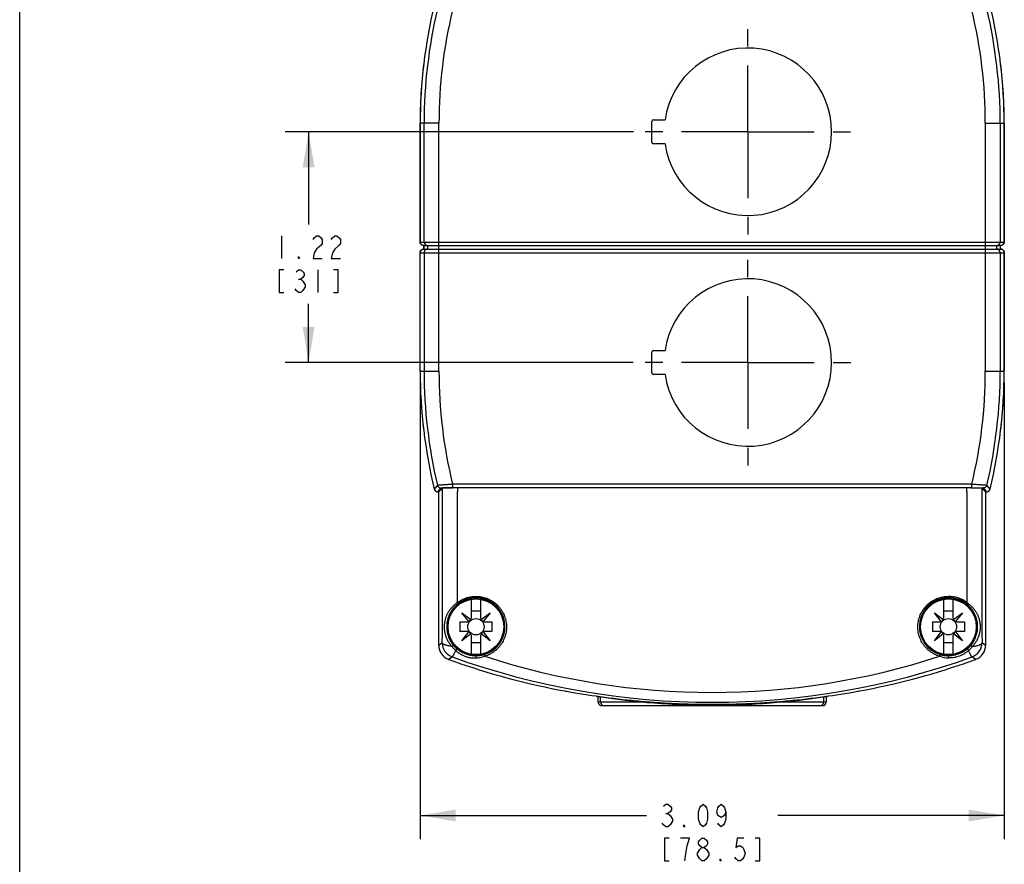
# Model space of a CAD drawing. Units: inches. Extents: x 0 to 17, y 0 to 11.
# Drawn here: x 0 to 5.2, y 3.7 to 8.2 of the extents above; entities that cross this region are included whole.
import ezdxf

# ---------------------------------------------------------------- set-up
doc = ezdxf.new("R2010")
doc.units = ezdxf.units.IN
doc.header["$LTSCALE"] = 0.935
doc.header["$MEASUREMENT"] = 0
doc.linetypes.add('CENTER', pattern=[0.6, 0.375, -0.075, 0.075, -0.075])
doc.layers.get('0').update_dxf_attribs({"linetype": 'CONTINUOUS'})
doc.layers.add('AXIS_PART', color=7, linetype='CONTINUOUS')
doc.styles.get("Standard").update_dxf_attribs({"font": 'txt', "width": 0.8})
doc.dimstyles.new('DIMSTYLE_1', dxfattribs={"dimtxt": 0.12, "dimasz": 0.1875, "dimexe": 0.125, "dimexo": 0.0625, "dimgap": 0.06, "dimtad": 0, "dimtih": 1, "dimtoh": 1, "dimzin": 4, "dimdsep": 46, "dimtxsty": 'Standard', "dimblk": '_FILLED', "dimblk1": '_FILLED', "dimblk2": '_FILLED', "dimcen": 0.09, "dimazin": 1, "dimtp": 0.05, "dimtm": 0.05, "dimtfac": 1, "dimtofl": 0, "dimtmove": 0, "dimatfit": 3, "dimldrblk": '_FILLED', "dimfxl": 1, "dimtolj": 1, "dimtzin": 4, "dimarcsym": 0})

# ---------------------------------------------------------------- blocks, each defined once
blk = doc.blocks.new('_FILLED')
at = {"color": 0, "linetype": 'ByBlock'}
blk.add_solid([(0, 0), (-1, 0.167), (-1, -0.167)], dxfattribs=at)
blk = doc.blocks.new('*D4')
at = {"color": 2, "linetype": 'Continuous', "transparency": 16777216}
for p, q in [((2.1187, 6.2315), (2.1187, 3.818)), ((5.2092, 6.2315), (5.2092, 3.818)), ((2.1187, 3.943), (3.316, 3.943)), ((5.2092, 3.943), (4.012, 3.943))]:
    blk.add_line(p, q, dxfattribs=at)
at = {"color": 2, "linetype": 'Continuous', "transparency": 16777216, "xscale": 0.1875, "yscale": 0.1875, "zscale": 0.1875, "rotation": 180}
blk.add_blockref('_FILLED', (2.1187, 3.943), dxfattribs=at)
at = {"color": 2, "linetype": 'Continuous', "transparency": 16777216, "xscale": 0.1875, "yscale": 0.1875, "zscale": 0.1875}
blk.add_blockref('_FILLED', (5.2092, 3.943), dxfattribs=at)
blk = doc.blocks.new('*D6')
at = {"color": 2, "linetype": 'Continuous', "transparency": 16777216}
for p, q in [((3.2476, 7.5594), (1.4038, 7.5594)), ((1.5288, 7.5594), (1.5288, 7.0692)), ((1.5288, 6.339), (1.5288, 6.6492)), ((3.2464, 6.339), (1.4038, 6.339))]:
    blk.add_line(p, q, dxfattribs=at)
at = {"color": 2, "linetype": 'Continuous', "transparency": 16777216, "xscale": 0.1875, "yscale": 0.1875, "zscale": 0.1875}
for p, rotation in [((1.5288, 7.5594), 90), ((1.5288, 6.339), 270)]:
    blk.add_blockref('_FILLED', p, dxfattribs=dict(at, rotation=rotation))

msp = doc.modelspace()

# ---------------------------------------------------------------- linework, layer by layer
at = {"color": 7, "linetype": 'Continuous'}
for p, q in [((0, 0), (0, 11)), ((3.3451, 7.5043), (3.3451, 7.6146)), ((3.3529, 7.6224), (3.4145, 7.6224)), ((2.1182, 7.6007), (2.1182, 6.9787)), ((2.1187, 6.9764), (2.1187, 7.6044)), ((2.2185, 7.6044), (2.1187, 7.6044)), ((2.1398, 6.9764), (2.1398, 7.6044)), ((2.2185, 6.294), (2.2185, 7.6044)), ((5.1094, 7.6044), (5.2092, 7.6044)), ((5.1094, 6.294), (5.1094, 7.6044)), ((5.1881, 7.6044), (5.1881, 6.9764)), ((5.2092, 7.6044), (5.2092, 6.9764)), ((5.2097, 6.9787), (5.2097, 7.6007)), ((3.4145, 7.4965), (3.3529, 7.4965)), ((2.1187, 6.9764), (5.2092, 6.9764)), ((2.1379, 6.9579), (2.1379, 6.9394)), ((2.1384, 6.9579), (5.1896, 6.9579)), ((2.1384, 6.9394), (5.1896, 6.9394)), ((2.1389, 6.9394), (2.1389, 6.9579)), ((2.1595, 6.9394), (2.1595, 6.9579)), ((5.1684, 6.9579), (5.1684, 6.9394)), ((5.189, 6.9394), (5.189, 6.9579)), ((5.19, 6.9394), (5.19, 6.9579)), ((2.1182, 6.2977), (2.1182, 6.9197)), ((2.1187, 6.294), (2.1187, 6.9197)), ((2.1187, 6.9197), (5.2092, 6.9197)), ((2.1398, 6.9197), (2.1398, 6.294)), ((5.1881, 6.9197), (5.1881, 6.294)), ((5.2092, 6.9197), (5.2092, 6.294)), ((5.2097, 6.2977), (5.2097, 6.9197)), ((3.3451, 6.2839), (3.3451, 6.3941)), ((3.3529, 6.402), (3.4145, 6.402)), ((2.1187, 6.294), (2.2185, 6.294)), ((3.4145, 6.276), (3.3529, 6.276)), ((5.1094, 6.294), (5.2092, 6.294)), ((2.2103, 5.6906), (2.1937, 5.6693)), ((2.29, 5.6961), (2.29, 5.6764)), ((5.038, 5.6961), (2.29, 5.6961)), ((5.038, 5.6764), (5.038, 5.6961)), ((5.1342, 5.6693), (5.1176, 5.6906)), ((2.2128, 5.6543), (2.2295, 5.6754)), ((2.2171, 5.6543), (2.2128, 5.6543)), ((2.2166, 5.6543), (2.2166, 4.8531)), ((2.2379, 5.6751), (2.2171, 5.6543)), ((2.2171, 4.843), (2.2171, 5.6543)), ((2.3167, 5.6764), (2.29, 5.6764)), ((2.3167, 5.6764), (2.3167, 5.6543)), ((5.038, 5.6764), (2.3167, 5.6764)), ((5.0113, 5.6543), (5.0113, 5.6764)), ((5.09, 5.6751), (5.1108, 5.6543)), ((5.0984, 5.6754), (5.1151, 5.6543)), ((5.1151, 5.6543), (5.1108, 5.6543)), ((5.1108, 5.6543), (5.1108, 4.843)), ((5.1113, 4.8531), (5.1113, 5.6543)), ((2.3884, 5.0867), (2.3884, 4.9866)), ((2.414, 5.0957), (2.414, 5.1022)), ((2.4396, 4.9866), (2.4396, 5.0867)), ((4.8884, 5.0867), (4.8884, 4.9866)), ((4.914, 5.0957), (4.914, 5.1022)), ((4.9396, 4.9866), (4.9396, 5.0867)), ((2.3395, 5.0158), (2.387, 4.9793)), ((2.376, 4.9683), (2.3395, 5.0158)), ((2.3884, 5.026), (2.4396, 5.026)), ((2.441, 4.9793), (2.4885, 5.0158)), ((2.4885, 5.0158), (2.4519, 4.9683)), ((4.8395, 5.0158), (4.887, 4.9793)), ((4.876, 4.9683), (4.8395, 5.0158)), ((4.8884, 5.026), (4.9396, 5.026)), ((4.941, 4.9793), (4.9885, 5.0158)), ((4.9885, 5.0158), (4.9519, 4.9683)), ((2.3293, 4.9669), (2.3687, 4.9669)), ((2.3293, 4.9669), (2.3293, 4.9157)), ((2.4592, 4.9669), (2.4986, 4.9669)), ((2.4986, 4.9669), (2.4986, 4.9157)), ((4.8293, 4.9669), (4.8687, 4.9669)), ((4.8293, 4.9669), (4.8293, 4.9157)), ((4.9592, 4.9669), (4.9986, 4.9669)), ((4.9986, 4.9669), (4.9986, 4.9157)), ((2.3687, 4.9157), (2.3293, 4.9157)), ((2.3395, 4.8668), (2.376, 4.9143)), ((2.387, 4.9034), (2.3395, 4.8668)), ((2.4885, 4.8668), (2.441, 4.9034)), ((2.4519, 4.9143), (2.4885, 4.8668)), ((2.4986, 4.9157), (2.4592, 4.9157)), ((4.8687, 4.9157), (4.8293, 4.9157)), ((4.8395, 4.8668), (4.876, 4.9143)), ((4.887, 4.9034), (4.8395, 4.8668)), ((4.9885, 4.8668), (4.941, 4.9034)), ((4.9519, 4.9143), (4.9885, 4.8668)), ((4.9986, 4.9157), (4.9592, 4.9157)), ((2.236, 4.8563), (2.2171, 4.843)), ((2.3884, 4.8961), (2.3884, 4.7959)), ((2.4396, 4.8567), (2.3884, 4.8567)), ((2.4396, 4.7959), (2.4396, 4.8961)), ((4.8884, 4.8961), (4.8884, 4.7959)), ((4.9396, 4.8567), (4.8884, 4.8567)), ((4.9396, 4.7959), (4.9396, 4.8961)), ((5.1108, 4.843), (5.0919, 4.8563)), ((2.269, 4.769), (2.2882, 4.7822)), ((5.0397, 4.7822), (5.0589, 4.769)), ((3.0602, 4.5437), (3.0602, 4.5734)), ((3.0602, 4.5437), (3.2959, 4.5437)), ((3.0735, 4.5437), (3.0735, 4.5714)), ((4.0319, 4.5437), (4.2677, 4.5437)), ((4.2544, 4.5437), (4.2544, 4.5714)), ((4.2677, 4.5735), (4.2677, 4.5437)), ((3.0799, 4.524), (4.248, 4.524))]:
    msp.add_line(p, q, dxfattribs=at)
at = {"color": 2, "linetype": 'Continuous'}
for p, q in [((1.3848, 7.0092), (1.3848, 6.8892)), ((1.5768, 6.8292), (1.5768, 6.7092)), ((1.4748, 6.7792), (1.4868, 6.7792)), ((1.5108, 6.7492), (1.5108, 6.7392)), ((3.418, 3.953), (3.43, 3.953)), ((3.544, 3.823), (3.496, 3.823)), ((3.61, 3.703), (3.598, 3.713))]:
    msp.add_line(p, q, dxfattribs=at)
for points in [[(1.5528, 6.9892), (1.5588, 6.9992), (1.5708, 7.0092), (1.5828, 7.0092), (1.5948, 6.9992), (1.6008, 6.9892), (1.6008, 6.9692), (1.5948, 6.9592)], [(1.6488, 6.9892), (1.6548, 6.9992), (1.6668, 7.0092), (1.6788, 7.0092), (1.6908, 6.9992), (1.6968, 6.9892), (1.6968, 6.9692), (1.6908, 6.9592)], [(1.5948, 6.9592), (1.5708, 6.9392), (1.5588, 6.9192), (1.5528, 6.8892), (1.6008, 6.8892)], [(1.6908, 6.9592), (1.6668, 6.9392), (1.6548, 6.9192), (1.6488, 6.8892), (1.6968, 6.8892)], [(1.4808, 6.8892), (1.4748, 6.8892), (1.4748, 6.8992), (1.4808, 6.8892)], [(1.3968, 6.8292), (1.3728, 6.8292), (1.3728, 6.7092), (1.3968, 6.7092)], [(1.4628, 6.8192), (1.4748, 6.8292), (1.4868, 6.8292), (1.4988, 6.8192), (1.5048, 6.8092), (1.5048, 6.7992), (1.4988, 6.7892), (1.4868, 6.7792), (1.4988, 6.7692), (1.5108, 6.7492)], [(1.6608, 6.7092), (1.6848, 6.7092), (1.6848, 6.8292), (1.6608, 6.8292)], [(1.5108, 6.7392), (1.4988, 6.7192), (1.4868, 6.7092), (1.4748, 6.7092), (1.4628, 6.7192), (1.4568, 6.7292)], [(3.406, 3.993), (3.418, 4.003), (3.43, 4.003), (3.442, 3.993), (3.448, 3.983), (3.448, 3.973), (3.442, 3.963), (3.43, 3.953), (3.442, 3.943), (3.454, 3.923)], [(3.616, 3.883), (3.604, 3.893), (3.598, 3.903), (3.592, 3.923), (3.592, 3.963), (3.598, 3.983), (3.604, 3.993), (3.616, 4.003), (3.628, 3.993), (3.634, 3.983), (3.64, 3.963), (3.64, 3.923), (3.634, 3.903), (3.628, 3.893), (3.616, 3.883)], [(3.736, 3.963), (3.73, 3.943), (3.712, 3.933), (3.694, 3.943), (3.688, 3.963), (3.694, 3.983), (3.7, 3.993), (3.712, 4.003), (3.724, 3.993), (3.73, 3.983), (3.736, 3.963), (3.736, 3.923), (3.73, 3.903), (3.724, 3.893), (3.712, 3.883), (3.7, 3.893), (3.694, 3.903)], [(3.454, 3.923), (3.454, 3.913), (3.442, 3.893)], [(3.442, 3.893), (3.43, 3.883), (3.418, 3.883), (3.406, 3.893), (3.4, 3.903)], [(3.52, 3.883), (3.514, 3.883), (3.514, 3.893), (3.52, 3.883)], [(3.436, 3.823), (3.412, 3.823), (3.412, 3.703), (3.436, 3.703)], [(3.52, 3.703), (3.526, 3.753), (3.532, 3.783), (3.544, 3.823)], [(3.61, 3.773), (3.598, 3.783), (3.592, 3.793), (3.592, 3.803), (3.598, 3.813), (3.61, 3.823), (3.622, 3.823), (3.634, 3.813), (3.64, 3.803), (3.64, 3.793), (3.634, 3.783), (3.622, 3.773)], [(3.832, 3.823), (3.796, 3.823), (3.79, 3.773), (3.802, 3.783), (3.814, 3.783), (3.826, 3.773), (3.832, 3.763), (3.838, 3.743), (3.832, 3.723), (3.826, 3.713), (3.814, 3.703), (3.802, 3.703), (3.79, 3.713), (3.784, 3.723)], [(3.892, 3.703), (3.916, 3.703), (3.916, 3.823), (3.892, 3.823)], [(3.598, 3.713), (3.586, 3.733), (3.586, 3.743), (3.598, 3.763)], [(3.598, 3.763), (3.61, 3.773), (3.622, 3.773), (3.634, 3.763)], [(3.634, 3.763), (3.646, 3.743), (3.646, 3.733)], [(3.646, 3.733), (3.634, 3.713), (3.622, 3.703), (3.61, 3.703)], [(3.712, 3.703), (3.706, 3.703), (3.706, 3.713), (3.712, 3.703)]]:
    msp.add_lwpolyline(points, dxfattribs=at)
at = {"color": 7, "linetype": 'Continuous'}
for centre, radius in [((2.414, 4.9413), 0.1516), ((2.414, 4.9413), 0.1476), ((4.914, 4.9413), 0.1516), ((4.914, 4.9413), 0.1476), ((2.414, 4.9413), 0.0433), ((4.914, 4.9413), 0.0433)]:
    msp.add_circle(centre, radius, dxfattribs=at)
for centre, radius, start, end in [((4.7565, 7.6044), 2.6378, 166.3014, 180), ((4.7565, 7.6044), 2.6167, 166.6672, 180), ((4.7565, 7.6044), 2.5379, 166.3746, 180), ((2.5714, 7.6044), 2.5379, 0, 13.6254), ((2.5714, 7.6044), 2.6167, 0, 13.3328), ((2.5714, 7.6044), 2.6378, 0, 13.6986), ((3.8529, 7.5594), 0.4429, 188.1765, 171.8235), ((4.7466, 7.6007), 2.6284, 173.0033, 180), ((2.5813, 7.6007), 2.6284, 0, 6.9976), ((3.3529, 7.6146), 0.00787, 90, 180), ((3.3529, 7.5043), 0.00787, 180, 270), ((2.1379, 6.9197), 0.0197, 93.5005, 179.9963), ((2.1379, 6.92), 0.0194, 90.0058, 93.4996), ((2.1595, 6.9776), 0.0197, 183.3317, 269.9957), ((2.1595, 6.9197), 0.0197, 90.0047, 180.0047), ((5.1684, 6.9776), 0.0197, 270.0043, 356.6683), ((5.1684, 6.9197), 0.0197, 359.9953, 89.9953), ((5.1901, 6.9787), 0.0196, 336.5323, 359.9723), ((3.8529, 6.339), 0.4429, 188.1765, 171.8235), ((3.3529, 6.3941), 0.00787, 90, 180), ((4.7466, 6.2977), 2.6284, 180, 186.9976), ((4.7565, 6.294), 2.6378, 180, 193.6986), ((4.7565, 6.294), 2.6167, 180, 193.3328), ((4.7565, 6.294), 2.5379, 180, 193.6254), ((3.3529, 6.2839), 0.00787, 180, 270), ((2.5714, 6.294), 2.5379, 346.3746, 360), ((2.5714, 6.294), 2.6167, 346.6672, 360), ((2.5714, 6.294), 2.6378, 346.3014, 360), ((2.5813, 6.2977), 2.6284, 353.0033, 360), ((2.2128, 5.674), 0.0197, 193.6906, 270.0235), ((-168.6085, 5.6496), 170.8464, 359.733937, 0.008535), ((-249.1505, 5.806), 251.4672, 359.83204, 359.965442), ((5.0113, 1.2752), 4.4012, 89.7377, 90.0002), ((186.9187, 5.6518), 181.9074, 179.999202, 180.183616), ((175.9307, 5.6496), 170.8407, 179.991462, 180.266069), ((5.1151, 5.674), 0.0197, 269.9787, 346.3059), ((2.414, 4.942), 0.1537, 286.7679, 127.4369), ((4.9139, 4.942), 0.1537, 103.3443, 253.2327), ((4.914, 4.9417), 0.154, 90.0033, 103.3458), ((4.9139, 4.9407), 0.1615, 52.4924, 89.9912), ((4.914, 4.9419), 0.1538, 52.5624, 90.0053), ((2.4187, 4.942), 0.1579, 176.1937, 182.239), ((2.3687, 4.9866), 0.0197, 270.002, 359.9974), ((2.4592, 4.9866), 0.0197, 180.0022, 269.9965), ((4.8687, 4.9866), 0.0197, 270.002, 359.9974), ((4.9592, 4.9866), 0.0197, 180.0022, 269.9965), ((2.3687, 4.8961), 0.0197, 0, 89.9965), ((2.4592, 4.8961), 0.0197, 90.002, 179.9962), ((4.8687, 4.8961), 0.0197, 0, 89.9965), ((4.9592, 4.8961), 0.0197, 90.002, 179.9962), ((4.9106, 4.942), 0.1565, 355.5153, 1.7146), ((2.2952, 4.8531), 0.0785, 180.0036, 186.0544), ((2.3148, 4.8563), 0.0788, 180.0112, 250.2573), ((5.0131, 4.8563), 0.0788, 289.7427, 359.9877), ((5.0323, 4.8531), 0.079, 353.955, 355.2676), ((5.0327, 4.8531), 0.0786, 355.2656, 359.9927), ((2.2958, 4.843), 0.0787, 179.9978, 250.0817), ((2.4096, 4.9376), 0.1475, 219.3719, 229.0333), ((2.4143, 4.9432), 0.1549, 229.0814, 256.2611), ((2.4146, 4.9402), 0.1518, 283.1083, 286.78), ((4.9134, 4.9401), 0.1517, 253.219, 256.8946), ((4.9136, 4.9432), 0.1549, 279.975, 310.9869), ((4.9182, 4.9377), 0.1476, 311.0437, 320.7198), ((5.0321, 4.843), 0.0787, 289.9181, 0.0026), ((3.664, 8.6185), 4.0945, 250.0812, 250.9715), ((3.664, 8.5967), 4.055, 250.1675, 289.8325), ((3.5656, 8.3266), 3.7864, 250.9388, 259.6489), ((2.4145, 4.9436), 0.1553, 256.2373, 259.6633), ((2.4143, 4.9427), 0.1544, 259.6589, 269.8615), ((2.4083, 4.9315), 0.1555, 271.7679, 289.6689), ((2.4143, 4.9414), 0.1531, 269.8618, 279.852), ((2.4145, 4.9406), 0.1523, 279.8585, 283.1086), ((3.664, 8.4749), 3.881, 251.9379, 288.0621), ((3.7623, 8.3268), 3.7866, 280.3514, 289.0611), ((4.9195, 4.9313), 0.1552, 250.3188, 268.2457), ((4.9135, 4.9406), 0.1522, 256.8942, 258.7468), ((4.9136, 4.9412), 0.1529, 258.7527, 270.1439), ((4.9136, 4.9427), 0.1543, 270.1374, 279.9835), ((3.664, 8.6185), 4.0945, 289.0285, 289.9188), ((3.6792, 8.9718), 4.4415, 259.7021, 259.8358), ((3.6484, 8.9734), 4.4431, 280.1642, 280.2979), ((3.6631, 8.3939), 3.8678, 260.8857, 270.0186), ((3.0932, 4.5437), 0.0197, 179.9953, 269.9953), ((3.6651, 8.3905), 3.8644, 269.989, 279.1264), ((4.2347, 4.5437), 0.0197, 270.0047, 0.0047)]:
    msp.add_arc(centre, radius, start, end, dxfattribs=at)
for centre, major_axis, start_param, end_param in [((2.1379, 6.9787), (-0.0197, 0), 6.283185, 6.693597), ((5.19, 6.9197), (-0.0197, 0), 9.424778, 10.995574), ((3.0799, 4.5437), (0.0197, 0), -3.141593, -1.570796), ((4.248, 4.5437), (0.0197, 0), -1.570796, 0)]:
    msp.add_ellipse(centre, major_axis=major_axis, ratio=0.999848, start_param=start_param, end_param=end_param, dxfattribs=at)
for points, knots in [([(2.1389, 6.9579), (2.1376, 6.9579), (2.1357, 6.958), (2.1333, 6.9585), (2.1314, 6.9591), (2.1297, 6.9598), (2.1275, 6.9611), (2.125, 6.963), (2.1224, 6.9658), (2.1204, 6.9691), (2.1192, 6.9727), (2.1188, 6.9752), (2.1187, 6.9764)], [0, 0, 0, 0, 0.124941, 0.187461, 0.249962, 0.312519, 0.375127, 0.500157, 0.625067, 0.750017, 0.875125, 1, 1, 1, 1]), ([(2.1187, 6.9197), (2.1187, 6.921), (2.119, 6.9236), (2.1201, 6.9274), (2.122, 6.9309), (2.1246, 6.9339), (2.1271, 6.9359), (2.1294, 6.9372), (2.1312, 6.9381), (2.1331, 6.9387), (2.1356, 6.9392), (2.1376, 6.9394), (2.1389, 6.9394)], [0, 0, 0, 0, 0.124866, 0.24998, 0.374927, 0.499831, 0.62486, 0.687474, 0.750035, 0.812539, 0.875065, 1, 1, 1, 1]), ([(5.2092, 6.9764), (5.2092, 6.9752), (5.2088, 6.9727), (5.2075, 6.9691), (5.2055, 6.9658), (5.203, 6.963), (5.2004, 6.9611), (5.1982, 6.9598), (5.1965, 6.9591), (5.1947, 6.9585), (5.1922, 6.958), (5.1903, 6.9579), (5.189, 6.9579)], [0, 0, 0, 0, 0.124875, 0.249983, 0.374933, 0.499843, 0.624873, 0.687481, 0.750038, 0.812539, 0.875059, 1, 1, 1, 1]), ([(5.189, 6.9394), (5.1903, 6.9394), (5.1923, 6.9392), (5.1949, 6.9387), (5.1967, 6.9381), (5.1985, 6.9372), (5.2008, 6.9359), (5.2034, 6.9339), (5.2059, 6.9309), (5.2078, 6.9274), (5.209, 6.9236), (5.2092, 6.921), (5.2092, 6.9197)], [0, 0, 0, 0, 0.124935, 0.187461, 0.249965, 0.312526, 0.37514, 0.500169, 0.625073, 0.75002, 0.875134, 1, 1, 1, 1]), ([(2.2103, 5.6906), (2.2104, 5.6906), (2.2104, 5.6906), (2.2105, 5.6906), (2.2107, 5.6907), (2.2108, 5.6907), (2.2111, 5.6907), (2.2115, 5.6908), (2.2121, 5.6909), (2.2131, 5.691), (2.2141, 5.6911), (2.2154, 5.6912), (2.2169, 5.6913), (2.2185, 5.6915), (2.221, 5.6917), (2.2245, 5.6919), (2.2292, 5.6923), (2.2344, 5.6927), (2.2402, 5.693), (2.2464, 5.6935), (2.2531, 5.6939), (2.26, 5.6943), (2.2673, 5.6948), (2.2773, 5.6954), (2.2849, 5.6958), (2.29, 5.6961)], [0, 0, 0, 0, 0.000741, 0.002052, 0.003948, 0.006435, 0.009511, 0.013175, 0.022264, 0.033684, 0.047419, 0.063429, 0.081665, 0.10208, 0.124624, 0.175888, 0.234919, 0.301101, 0.373798, 0.452265, 0.535722, 0.623394, 0.714513, 0.808298, 1, 1, 1, 1]), ([(2.2103, 5.6906), (2.2106, 5.6895), (2.2113, 5.6874), (2.2129, 5.6845), (2.2149, 5.6818), (2.2174, 5.6794), (2.2203, 5.6776), (2.2233, 5.6764), (2.2264, 5.6756), (2.2285, 5.6754), (2.2295, 5.6754)], [0, 0, 0, 0, 0.123312, 0.250962, 0.380461, 0.509598, 0.637205, 0.76268, 0.884391, 1, 1, 1, 1]), ([(5.038, 5.6961), (5.0431, 5.6958), (5.0506, 5.6954), (5.0606, 5.6948), (5.0679, 5.6943), (5.0749, 5.6939), (5.0815, 5.6935), (5.0877, 5.693), (5.0935, 5.6927), (5.0987, 5.6923), (5.1034, 5.6919), (5.1069, 5.6917), (5.1094, 5.6915), (5.1111, 5.6913), (5.1125, 5.6912), (5.1138, 5.6911), (5.1149, 5.691), (5.1158, 5.6909), (5.1164, 5.6908), (5.1168, 5.6907), (5.1171, 5.6907), (5.1173, 5.6907), (5.1174, 5.6906), (5.1175, 5.6906), (5.1176, 5.6906), (5.1176, 5.6906)], [0, 0, 0, 0, 0.191715, 0.285516, 0.376646, 0.464322, 0.547778, 0.626244, 0.698943, 0.765124, 0.824145, 0.875404, 0.897944, 0.918352, 0.936581, 0.952586, 0.966319, 0.977739, 0.986825, 0.990488, 0.993563, 0.996047, 0.997942, 0.999253, 1, 1, 1, 1]), ([(5.1176, 5.6906), (5.1173, 5.6895), (5.1166, 5.6874), (5.1151, 5.6845), (5.113, 5.6818), (5.1105, 5.6794), (5.1077, 5.6776), (5.1046, 5.6764), (5.1015, 5.6756), (5.0994, 5.6754), (5.0984, 5.6754)], [0, 0, 0, 0, 0.123315, 0.250968, 0.38047, 0.509609, 0.637216, 0.762689, 0.884397, 1, 1, 1, 1]), ([(2.2295, 5.6754), (2.2295, 5.6754), (2.2295, 5.6755), (2.2296, 5.6755), (2.2297, 5.6755), (2.2299, 5.6755), (2.2301, 5.6756), (2.2304, 5.6756), (2.2309, 5.6756), (2.2315, 5.6757), (2.2324, 5.6757), (2.2333, 5.6758), (2.2344, 5.6758), (2.2357, 5.6759), (2.2376, 5.6759), (2.2403, 5.676), (2.2438, 5.6761), (2.2478, 5.6762), (2.2522, 5.6762), (2.2569, 5.6763), (2.262, 5.6763), (2.2691, 5.6764), (2.2785, 5.6764), (2.2861, 5.6764), (2.29, 5.6764)], [0, 0, 0, 0, 0.00076, 0.00207, 0.003963, 0.006445, 0.009517, 0.013178, 0.022259, 0.033665, 0.047372, 0.063353, 0.081582, 0.102024, 0.124614, 0.17595, 0.235005, 0.301199, 0.373913, 0.452401, 0.535877, 0.623561, 0.808328, 1, 1, 1, 1]), ([(2.3167, 5.6764), (2.3117, 5.6764), (2.3017, 5.6764), (2.2895, 5.6763), (2.2801, 5.6763), (2.2735, 5.6762), (2.2673, 5.6761), (2.2616, 5.676), (2.2565, 5.6759), (2.2519, 5.6758), (2.2484, 5.6757), (2.2459, 5.6757), (2.2443, 5.6756), (2.2429, 5.6755), (2.2417, 5.6755), (2.2406, 5.6754), (2.2397, 5.6754), (2.2391, 5.6753), (2.2386, 5.6752), (2.2384, 5.6752), (2.2382, 5.6752), (2.2381, 5.6752), (2.2379, 5.6751), (2.2379, 5.6751), (2.2379, 5.6751)], [0, 0, 0, 0, 0.192705, 0.378337, 0.46619, 0.549658, 0.627973, 0.700395, 0.766214, 0.824835, 0.875694, 0.898055, 0.918309, 0.936411, 0.95232, 0.965991, 0.977392, 0.9865, 0.990189, 0.9933, 0.995831, 0.997784, 0.999165, 1, 1, 1, 1]), ([(5.0315, 5.6764), (5.0355, 5.6764), (5.0432, 5.6763), (5.0526, 5.6762), (5.0597, 5.6761), (5.0645, 5.6761), (5.069, 5.676), (5.0732, 5.6759), (5.0769, 5.6758), (5.0802, 5.6757), (5.0826, 5.6756), (5.0844, 5.6756), (5.0855, 5.6755), (5.0865, 5.6755), (5.0874, 5.6754), (5.0881, 5.6754), (5.0888, 5.6753), (5.0893, 5.6753), (5.0896, 5.6752), (5.0898, 5.6752), (5.0899, 5.6751), (5.09, 5.6751), (5.09, 5.6751), (5.09, 5.6751)], [0, 0, 0, 0, 0.204752, 0.39511, 0.483361, 0.566218, 0.64311, 0.71354, 0.77707, 0.833265, 0.881754, 0.90302, 0.922253, 0.939419, 0.954484, 0.967424, 0.978225, 0.986879, 0.993379, 0.995822, 0.997731, 0.999114, 1, 1, 1, 1]), ([(5.038, 5.6764), (5.0418, 5.6764), (5.0494, 5.6764), (5.0587, 5.6764), (5.0659, 5.6763), (5.0709, 5.6763), (5.0756, 5.6762), (5.08, 5.6762), (5.084, 5.6761), (5.0876, 5.676), (5.0903, 5.6759), (5.0922, 5.6759), (5.0935, 5.6758), (5.0946, 5.6758), (5.0955, 5.6757), (5.0964, 5.6757), (5.0971, 5.6756), (5.0975, 5.6756), (5.0979, 5.6756), (5.098, 5.6755), (5.0982, 5.6755), (5.0983, 5.6755), (5.0984, 5.6755), (5.0984, 5.6754), (5.0984, 5.6754)], [0, 0, 0, 0, 0.190816, 0.37515, 0.462692, 0.546109, 0.624625, 0.697461, 0.763854, 0.823141, 0.874701, 0.897398, 0.917957, 0.936321, 0.952431, 0.966231, 0.977677, 0.986765, 0.990425, 0.993497, 0.995982, 0.997884, 0.999213, 1, 1, 1, 1]), ([(2.3157, 5.0688), (2.3132, 5.0673), (2.3084, 5.064), (2.3028, 5.0594), (2.2986, 5.0556), (2.2945, 5.0517), (2.2897, 5.0468), (2.2842, 5.0407), (2.2791, 5.0346), (2.2743, 5.0283), (2.2699, 5.0219), (2.2658, 5.0155), (2.261, 5.0066), (2.2569, 4.9974), (2.2536, 4.9879), (2.2514, 4.9806), (2.2495, 4.9732), (2.248, 4.9655), (2.2469, 4.9575), (2.2462, 4.9492), (2.246, 4.9407), (2.2464, 4.929), (2.2481, 4.9144), (2.2522, 4.8973), (2.2572, 4.8836), (2.262, 4.8731), (2.2661, 4.8655), (2.2707, 4.858), (2.2756, 4.8508), (2.281, 4.8438), (2.2847, 4.8393), (2.2867, 4.8371)], [0, 0, 0, 0, 0.03288, 0.065416, 0.081518, 0.097468, 0.128863, 0.159625, 0.189798, 0.219422, 0.248563, 0.277317, 0.305798, 0.362423, 0.390814, 0.419381, 0.448278, 0.477741, 0.508035, 0.539374, 0.571605, 0.604448, 0.670942, 0.737231, 0.802706, 0.835372, 0.868076, 0.900873, 0.933802, 0.966855, 1, 1, 1, 1]), ([(2.2612, 4.9525), (2.2616, 4.958), (2.2629, 4.9688), (2.2664, 4.9845), (2.2714, 4.9994), (2.2779, 5.0137), (2.286, 5.0274), (2.2957, 5.0406), (2.3072, 5.053), (2.3158, 5.0605), (2.3205, 5.064)], [0, 0, 0, 0, 0.128131, 0.250361, 0.369959, 0.489601, 0.611265, 0.736436, 0.866055, 1, 1, 1, 1]), ([(2.3157, 5.0688), (2.3226, 5.0741), (2.3338, 5.0813), (2.3496, 5.089), (2.3619, 5.0938), (2.3746, 5.0975), (2.3919, 5.1011), (2.4052, 5.1022), (2.414, 5.1022)], [0, 0, 0, 0, 0.249124, 0.374106, 0.499164, 0.624329, 0.749635, 1, 1, 1, 1]), ([(2.3157, 5.0688), (2.3159, 5.0685), (2.3164, 5.068), (2.3171, 5.0671), (2.3178, 5.0663), (2.3185, 5.0655), (2.3191, 5.0649), (2.3195, 5.0646), (2.3198, 5.0643), (2.32, 5.0642), (2.3202, 5.0641), (2.3203, 5.064), (2.3204, 5.064), (2.3205, 5.064)], [0, 0, 0, 0, 0.161539, 0.32312, 0.486273, 0.641401, 0.779011, 0.837949, 0.888654, 0.930359, 0.962523, 0.985101, 1, 1, 1, 1]), ([(2.414, 5.1022), (2.4237, 5.1022), (2.4432, 5.1004), (2.4668, 5.0938), (2.4846, 5.0861), (2.5017, 5.0769), (2.5174, 5.0654), (2.5313, 5.0519), (2.5408, 5.041), (2.5492, 5.0293), (2.5566, 5.0169), (2.5628, 5.0039), (2.5695, 4.986), (2.5749, 4.9627), (2.5761, 4.9389), (2.5746, 4.92), (2.5722, 4.9059), (2.5686, 4.8921), (2.5622, 4.8743), (2.5534, 4.8573), (2.5425, 4.8417), (2.5333, 4.8307), (2.5232, 4.8205), (2.5121, 4.8112), (2.5003, 4.803), (2.4877, 4.7958), (2.4745, 4.7897), (2.4653, 4.7865), (2.4607, 4.7851)], [0, 0, 0, 0, 0.063366, 0.12672, 0.158362, 0.189962, 0.252967, 0.284415, 0.315797, 0.347107, 0.378345, 0.409517, 0.440625, 0.50261, 0.564408, 0.59529, 0.626156, 0.657019, 0.687895, 0.749691, 0.780701, 0.811778, 0.842925, 0.874153, 0.905481, 0.936926, 0.968452, 1, 1, 1, 1]), ([(4.8673, 4.7851), (4.858, 4.7879), (4.8444, 4.7934), (4.8277, 4.803), (4.8158, 4.8112), (4.8048, 4.8205), (4.7946, 4.8307), (4.7854, 4.8416), (4.7772, 4.8534), (4.7701, 4.8658), (4.7642, 4.8787), (4.7594, 4.8921), (4.7558, 4.9059), (4.7534, 4.9199), (4.7519, 4.9389), (4.7528, 4.958), (4.7562, 4.9767), (4.76, 4.9905), (4.7651, 5.0039), (4.7713, 5.0169), (4.7787, 5.0293), (4.7871, 5.041), (4.7966, 5.0519), (4.807, 5.062), (4.8184, 5.0711), (4.8305, 5.0792), (4.8433, 5.0861), (4.8567, 5.0919), (4.8706, 5.0965), (4.8849, 5.0997), (4.8994, 5.1017), (4.9091, 5.1022), (4.914, 5.1022)], [0, 0, 0, 0, 0.062989, 0.09442, 0.125738, 0.156958, 0.188097, 0.219164, 0.250163, 0.281103, 0.312, 0.342867, 0.373722, 0.404577, 0.435447, 0.497228, 0.528219, 0.55926, 0.590355, 0.621518, 0.652757, 0.684067, 0.715439, 0.74687, 0.778367, 0.809925, 0.841529, 0.873173, 0.904854, 0.936574, 0.968309, 1, 1, 1, 1]), ([(5.0075, 5.064), (5.0075, 5.064), (5.0076, 5.064), (5.0077, 5.0641), (5.0079, 5.0642), (5.0082, 5.0643), (5.0084, 5.0646), (5.0088, 5.0649), (5.0094, 5.0655), (5.0101, 5.0663), (5.0108, 5.0671), (5.0116, 5.068), (5.012, 5.0685), (5.0122, 5.0688)], [0, 0, 0, 0, 0.014921, 0.037533, 0.06973, 0.111459, 0.162182, 0.22113, 0.358733, 0.513826, 0.676928, 0.838446, 1, 1, 1, 1]), ([(5.0075, 5.064), (5.0123, 5.0603), (5.0213, 5.0525), (5.0331, 5.0395), (5.0431, 5.0257), (5.0512, 5.0113), (5.0577, 4.9963), (5.0617, 4.9833), (5.0642, 4.9726), (5.0661, 4.9613), (5.0668, 4.9525), (5.067, 4.9466)], [0, 0, 0, 0, 0.133481, 0.262439, 0.386835, 0.507758, 0.626883, 0.746484, 0.807418, 0.869691, 1, 1, 1, 1]), ([(5.0122, 5.0688), (5.0146, 5.0671), (5.0193, 5.0637), (5.026, 5.0583), (5.0324, 5.0527), (5.0402, 5.045), (5.0491, 5.0349), (5.0567, 5.0242), (5.062, 5.0154), (5.0656, 5.0088), (5.0689, 5.002), (5.0718, 4.9951), (5.0744, 4.988), (5.0766, 4.9808), (5.0785, 4.9733), (5.08, 4.9656), (5.081, 4.9576), (5.0817, 4.9493), (5.0819, 4.9408), (5.0817, 4.9321), (5.0811, 4.9248), (5.0803, 4.919), (5.0793, 4.9132), (5.0778, 4.906), (5.0758, 4.899), (5.0741, 4.8934), (5.0723, 4.8879), (5.0702, 4.8825), (5.0679, 4.8772), (5.0654, 4.872), (5.0619, 4.8656), (5.0574, 4.8582), (5.0508, 4.8486), (5.0453, 4.8417), (5.0414, 4.8373)], [0, 0, 0, 0, 0.03291, 0.065434, 0.097427, 0.128787, 0.189696, 0.248563, 0.277407, 0.305946, 0.334272, 0.362508, 0.390778, 0.419249, 0.448143, 0.477702, 0.508103, 0.539373, 0.571518, 0.604394, 0.637623, 0.654258, 0.670868, 0.704016, 0.737056, 0.753523, 0.769952, 0.802709, 0.819054, 0.83539, 0.868083, 0.900874, 0.933805, 1, 1, 1, 1]), ([(2.2956, 4.844), (2.2929, 4.8472), (2.288, 4.8538), (2.2791, 4.8678), (2.2702, 4.8866), (2.2644, 4.9067), (2.2618, 4.9232), (2.2611, 4.9316), (2.261, 4.9358)], [0, 0, 0, 0, 0.124645, 0.248954, 0.496955, 0.746976, 0.873565, 1, 1, 1, 1]), ([(5.0666, 4.9297), (5.066, 4.9219), (5.0642, 4.9102), (5.0601, 4.895), (5.0562, 4.8841), (5.0514, 4.8734), (5.0441, 4.8598), (5.0374, 4.8502), (5.0325, 4.8442)], [0, 0, 0, 0, 0.253136, 0.378369, 0.502822, 0.626889, 0.751012, 1, 1, 1, 1]), ([(2.2867, 4.8371), (2.2831, 4.8376), (2.2763, 4.8385), (2.2667, 4.8404), (2.2593, 4.8421), (2.2539, 4.8437), (2.2504, 4.8449), (2.2472, 4.8462), (2.2444, 4.8475), (2.242, 4.8489), (2.2399, 4.8503), (2.2383, 4.8518), (2.2371, 4.8532), (2.2363, 4.8547), (2.2361, 4.8558), (2.236, 4.8563)], [0, 0, 0, 0, 0.189909, 0.366005, 0.524467, 0.596252, 0.662702, 0.723613, 0.778832, 0.828305, 0.872111, 0.910471, 0.943874, 0.973242, 1, 1, 1, 1]), ([(5.0414, 4.8373), (5.045, 4.8377), (5.0517, 4.8385), (5.0614, 4.8403), (5.07, 4.8423), (5.0764, 4.8443), (5.0808, 4.8461), (5.0836, 4.8474), (5.086, 4.8488), (5.088, 4.8502), (5.0896, 4.8517), (5.0908, 4.8532), (5.0916, 4.8547), (5.0919, 4.8558), (5.0919, 4.8563)], [0, 0, 0, 0, 0.189328, 0.364915, 0.522998, 0.660998, 0.721867, 0.777065, 0.826538, 0.8704, 0.908926, 0.942661, 0.972549, 1, 1, 1, 1]), ([(2.2867, 4.8371), (2.2871, 4.8375), (2.2881, 4.8383), (2.2896, 4.8396), (2.2909, 4.8406), (2.2918, 4.8413), (2.2925, 4.8419), (2.2931, 4.8423), (2.2937, 4.8428), (2.2942, 4.8432), (2.2947, 4.8435), (2.295, 4.8437), (2.2952, 4.8438), (2.2953, 4.8439), (2.2954, 4.844), (2.2955, 4.844), (2.2955, 4.844), (2.2956, 4.844), (2.2956, 4.844)], [0, 0, 0, 0, 0.16499, 0.338726, 0.509505, 0.590703, 0.667488, 0.738637, 0.80293, 0.859335, 0.907089, 0.945459, 0.96092, 0.973841, 0.984191, 0.991956, 0.997158, 1, 1, 1, 1]), ([(2.2867, 4.8371), (2.2882, 4.8352), (2.2914, 4.8315), (2.2964, 4.8262), (2.3016, 4.8211), (2.3051, 4.8179), (2.3069, 4.8163)], [0, 0, 0, 0, 0.253046, 0.505265, 0.754864, 1, 1, 1, 1]), ([(2.2882, 4.7822), (2.2884, 4.7821), (2.2887, 4.7822), (2.289, 4.7824), (2.2895, 4.7827), (2.2901, 4.7833), (2.2909, 4.7843), (2.2918, 4.7856), (2.2929, 4.7871), (2.2939, 4.7889), (2.2956, 4.7919), (2.2978, 4.7962), (2.3007, 4.8021), (2.3038, 4.8089), (2.3058, 4.8138), (2.3069, 4.8163)], [0, 0, 0, 0, 0.013125, 0.021537, 0.031489, 0.056467, 0.088617, 0.128112, 0.174913, 0.228902, 0.289925, 0.432264, 0.599891, 0.790317, 1, 1, 1, 1]), ([(2.3129, 4.8262), (2.313, 4.8261), (2.3131, 4.826), (2.3131, 4.8256), (2.3131, 4.8252), (2.313, 4.8247), (2.3128, 4.8241), (2.3125, 4.8232), (2.3118, 4.822), (2.3108, 4.8205), (2.3096, 4.819), (2.3083, 4.8176), (2.3074, 4.8167), (2.3069, 4.8163)], [0, 0, 0, 0, 0.024372, 0.053112, 0.088171, 0.130388, 0.180011, 0.236701, 0.368527, 0.519536, 0.681467, 0.84515, 1, 1, 1, 1]), ([(2.3069, 4.8163), (2.3085, 4.8146), (2.312, 4.8114), (2.3166, 4.8077), (2.3204, 4.8049), (2.3243, 4.8022), (2.3293, 4.7989), (2.3355, 4.7953), (2.3419, 4.7919), (2.3485, 4.7888), (2.3553, 4.7859), (2.3622, 4.7834), (2.3693, 4.7812), (2.3765, 4.7795), (2.3838, 4.7781), (2.3911, 4.7771), (2.4009, 4.7761), (2.4082, 4.776), (2.4131, 4.7761)], [0, 0, 0, 0, 0.060215, 0.121003, 0.151572, 0.182201, 0.243621, 0.305353, 0.367498, 0.430101, 0.493064, 0.556298, 0.619754, 0.683367, 0.74702, 0.810569, 0.873923, 1, 1, 1, 1]), ([(2.4584, 4.7948), (2.4584, 4.7948), (2.4583, 4.7948), (2.4583, 4.7947), (2.4583, 4.7945), (2.4583, 4.7942), (2.4584, 4.7937), (2.4585, 4.7933), (2.4586, 4.7925), (2.4589, 4.7914), (2.4592, 4.7901), (2.4596, 4.7886), (2.4601, 4.7869), (2.4605, 4.7857), (2.4607, 4.7851)], [0, 0, 0, 0, 0.004727, 0.011581, 0.033189, 0.065557, 0.10781, 0.158365, 0.215533, 0.342722, 0.478046, 0.634559, 0.812353, 1, 1, 1, 1]), ([(4.8695, 4.7948), (4.8696, 4.7948), (4.8696, 4.7948), (4.8696, 4.7947), (4.8696, 4.7945), (4.8696, 4.7942), (4.8696, 4.7938), (4.8695, 4.7933), (4.8693, 4.7926), (4.8691, 4.7916), (4.8688, 4.7902), (4.8683, 4.7887), (4.8678, 4.7869), (4.8675, 4.7857), (4.8673, 4.7851)], [0, 0, 0, 0, 0.004641, 0.011313, 0.032006, 0.062523, 0.102157, 0.149713, 0.203047, 0.321764, 0.460136, 0.625715, 0.810839, 1, 1, 1, 1]), ([(5.0211, 4.8164), (5.0177, 4.8132), (5.0105, 4.807), (4.9988, 4.7988), (4.9862, 4.7917), (4.9728, 4.7857), (4.9588, 4.7811), (4.9443, 4.7779), (4.9295, 4.7762), (4.9197, 4.776), (4.9148, 4.7761)], [0, 0, 0, 0, 0.121149, 0.243462, 0.367404, 0.492859, 0.619667, 0.746993, 0.873895, 1, 1, 1, 1]), ([(5.0211, 4.8164), (5.0207, 4.8168), (5.0197, 4.8177), (5.0184, 4.8192), (5.0173, 4.8207), (5.0164, 4.8219), (5.0158, 4.8229), (5.0155, 4.8236), (5.0152, 4.8242), (5.015, 4.8248), (5.0149, 4.8253), (5.0149, 4.8257), (5.015, 4.8261), (5.0151, 4.8263), (5.0152, 4.8263)], [0, 0, 0, 0, 0.155321, 0.319138, 0.480983, 0.631997, 0.700853, 0.763941, 0.820464, 0.869947, 0.912103, 0.947045, 0.97567, 1, 1, 1, 1]), ([(5.0211, 4.8164), (5.023, 4.818), (5.0261, 4.8208), (5.0304, 4.825), (5.0342, 4.829), (5.0379, 4.8331), (5.0403, 4.8359), (5.0414, 4.8373)], [0, 0, 0, 0, 0.245257, 0.432151, 0.620728, 0.810295, 1, 1, 1, 1]), ([(5.0397, 4.7822), (5.0396, 4.7822), (5.0395, 4.7821), (5.0392, 4.7822), (5.0388, 4.7824), (5.0384, 4.7827), (5.0377, 4.7833), (5.0369, 4.7843), (5.0359, 4.7856), (5.0349, 4.7871), (5.0338, 4.7889), (5.0327, 4.791), (5.0314, 4.7934), (5.0296, 4.797), (5.0272, 4.8022), (5.0242, 4.809), (5.0222, 4.8139), (5.0211, 4.8164)], [0, 0, 0, 0, 0.0068, 0.014368, 0.023112, 0.033294, 0.058535, 0.090812, 0.130366, 0.177169, 0.231106, 0.292025, 0.359745, 0.434018, 0.601127, 0.790931, 1, 1, 1, 1]), ([(5.0325, 4.8442), (5.0325, 4.8442), (5.0326, 4.8442), (5.0326, 4.8442), (5.0327, 4.8442), (5.0328, 4.8441), (5.0329, 4.844), (5.0331, 4.8439), (5.0334, 4.8437), (5.0339, 4.8434), (5.0344, 4.843), (5.035, 4.8425), (5.0356, 4.8421), (5.0363, 4.8415), (5.0373, 4.8408), (5.0385, 4.8398), (5.04, 4.8386), (5.041, 4.8377), (5.0414, 4.8373)], [0, 0, 0, 0, 0.002904, 0.008173, 0.016018, 0.026457, 0.039466, 0.05501, 0.09353, 0.141526, 0.19815, 0.2625, 0.333653, 0.410494, 0.491765, 0.662524, 0.835572, 1, 1, 1, 1]), ([(2.414, 4.7884), (2.4139, 4.7883), (2.4138, 4.7883), (2.4137, 4.7881), (2.4136, 4.7879), (2.4135, 4.7875), (2.4134, 4.7867), (2.4132, 4.7855), (2.4131, 4.784), (2.413, 4.7822), (2.413, 4.7803), (2.413, 4.7782), (2.4131, 4.7768), (2.4131, 4.7761)], [0, 0, 0, 0, 0.014335, 0.025299, 0.039091, 0.075051, 0.121109, 0.23495, 0.362785, 0.499289, 0.659439, 0.832745, 1, 1, 1, 1]), ([(4.9148, 4.7761), (4.9148, 4.7768), (4.9149, 4.7782), (4.9149, 4.7803), (4.9149, 4.7822), (4.9148, 4.784), (4.9147, 4.7855), (4.9146, 4.7867), (4.9144, 4.7875), (4.9143, 4.7879), (4.9142, 4.7881), (4.9141, 4.7883), (4.914, 4.7883), (4.914, 4.7884)], [0, 0, 0, 0, 0.167254, 0.340553, 0.500693, 0.637191, 0.765034, 0.878883, 0.924945, 0.960907, 0.974699, 0.985664, 1, 1, 1, 1]), ([(2.8954, 4.6), (2.9539, 4.5895), (3.0755, 4.5702), (3.214, 4.5541), (3.3102, 4.5457), (3.3598, 4.5419), (3.4098, 4.5386), (3.4771, 4.535), (3.5619, 4.532), (3.664, 4.5308), (3.7661, 4.532), (3.8508, 4.535), (3.9182, 4.5386), (3.9845, 4.5429), (4.0975, 4.5522), (4.2525, 4.5702), (4.374, 4.5895), (4.4325, 4.6)], [0, 0, 0, 0, 0.115364, 0.238856, 0.270715, 0.302885, 0.335324, 0.367988, 0.433812, 0.500001, 0.566189, 0.632013, 0.664677, 0.697116, 0.761144, 0.884636, 1, 1, 1, 1])]:
    msp.add_open_spline(points, degree=3, knots=knots, dxfattribs=at)
at = {"layer": 'AXIS_PART', "color": 7, "linetype": 'CENTER'}
for p, q in [((3.8529, 7.5594), (3.8529, 8.1023)), ((3.8529, 7.5594), (3.3101, 7.5594)), ((3.8529, 7.5594), (3.8529, 7.0166)), ((3.8529, 7.5594), (4.3958, 7.5594)), ((3.8529, 6.339), (3.8529, 6.883)), ((3.8529, 6.339), (3.3089, 6.339)), ((3.8529, 6.339), (4.397, 6.339)), ((3.8529, 6.339), (3.8529, 5.7949))]:
    msp.add_line(p, q, dxfattribs=at)

# ---------------------------------------------------------------- dimensions: what is measured, and where the dimension line sits
at = {"color": 2, "linetype": 'Continuous'}
for base, p1, p2, angle, picture, middle in [((1.5288, 7.5594), (3.3089, 6.339), (3.3101, 7.5594), 90, '*D6', (1.3368, 6.8892)), ((2.1187, 3.943), (5.2092, 6.294), (2.1187, 6.294), 180, '*D4', (3.376, 3.883))]:
    dim = msp.add_linear_dim(base=base, p1=p1, p2=p2, angle=angle, text='<>\\P[]', dimstyle='DIMSTYLE_1', dxfattribs=at)
    dim.commit()
    dim.dimension.update_dxf_attribs({"geometry": picture, "text_midpoint": middle, "dimtype": 160})

doc.saveas('drawing.dxf')
